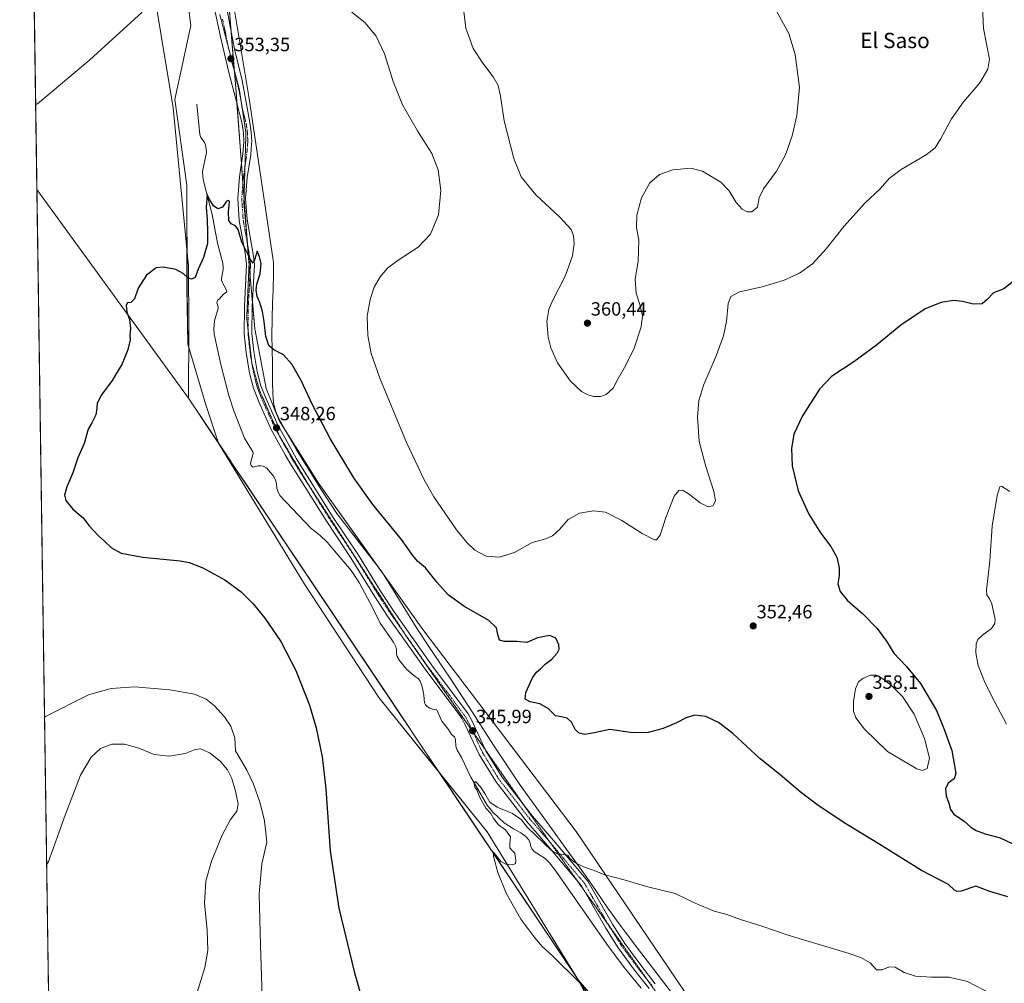
# Model space of a CAD drawing. Units: metres. Extents: x 600996 to 604454, y 4703718 to 4706082.
# Drawn here: x 600996 to 601510, y 4704997 to 4705500 of the extents above; entities that cross this region are included whole.
import ezdxf
from ezdxf.enums import TextEntityAlignment as Align

# ---------------------------------------------------------------- set-up
doc = ezdxf.new("R2010")
doc.units = ezdxf.units.M
doc.header["$MEASUREMENT"] = 0
doc.linetypes.add('TRAZO_Y_PUNTO', pattern=[1, 0.5, -0.25, 0, -0.25])
doc.linetypes.add('TRAZOS2', pattern=[0.375, 0.25, -0.125])
for name, color, linetype, lineweight in [('Carátula', 7, 'Continuous', 5), ('Comarca', 2, 'Continuous', 13), ('Comarca CxS', 133, 'Continuous', 0), ('Comunidad Autónoma CxS', 142, 'Continuous', 0), ('Corriente natural lineal', 142, 'Continuous', 13), ('Cultivos herbáceos CxS', 92, 'Continuous', 0), ('Curva de nivel maestra', 36, 'Continuous', 30), ('Curva de nivel normal', 36, 'Continuous', 0), ('Municipio', 9, 'Continuous', 13), ('Municipio CxS', 142, 'Continuous', 0), ('Pastizal CxS', 92, 'Continuous', 0), ('Pista no pavimentada', 254, 'Continuous', 13), ('Pista no pavimentada Cxs', 254, 'Continuous', 0), ('Pista pavimentada eje', 135, 'TRAZO_Y_PUNTO', 0), ('Provincia CxS', 1, 'Continuous', 0), ('Punto de cota en terreno', 7, 'Continuous', 0), ('Rótulo de punto de cota en terreno', 19, 'Continuous', 0), ('Texto cartográfico', 19, 'Continuous', 0), ('Vía pecuaria', 92, 'Continuous', 13), ('Vía pecuaria CxS', 92, 'Continuous', 13), ('Vía pecuaria eje', 92, 'TRAZOS2', 0)]:
    doc.layers.add(name, color=color, linetype=linetype, lineweight=lineweight)
doc.styles.add('Arial', font='txt', dxfattribs={"height": 0.2})

# ---------------------------------------------------------------- blocks, each defined once
blk = doc.blocks.new('*U150')
at = {"layer": 'Cultivos herbáceos CxS', "color": 92, "linetype": 'Continuous', "lineweight": 0}
blk.add_polyline3d([(601364.21, 4704961.17, 342.44), (601286.12, 4705076.41, 346.14), (601206.07, 4705181.88, 347.55), (601151.62, 4705258.39, 348.15), (601131.07, 4705291.09, 348.47), (601124.3, 4705307.7, 348.93), (601118.36, 4705338.94, 349.4), (601115.03, 4705375.85, 349.89), (601108.56, 4705462.4, 352.76), (601101.49, 4705548.69, 355.15)], dxfattribs=at)
blk = doc.blocks.new('*U155')
at = {"layer": 'Cultivos herbáceos CxS', "color": 92, "linetype": 'Continuous', "lineweight": 0}
blk.add_polyline3d([(601025.36, 4703975.65, 329.91), (600999.9, 4705734.26, 353.5), (601042.01, 4705690.19, 355.64), (601046.43, 4705669.08, 357.75), (601046.78, 4705645.05, 359.88), (601027.8, 4705608.58, 362.7), (601030.44, 4705591.38, 361.37), (601057.88, 4705576.38, 358.43), (601077.66, 4705553.47, 356.53), (601084.95, 4705497.22, 354.01), (601076.62, 4705458.68, 352.74), (601082.87, 4705413.9, 351.33), (601082.94, 4705360.21, 349.72), (601083.32, 4705330.94, 349.03), (601092.7, 4705299.3, 348.75), (601099.4, 4705279.19, 348.45), (601144.22, 4705205.55, 348.36), (601183.07, 4705146.43, 347.16), (601239.65, 4705076.33, 345.47), (601287.21, 4704999.06, 344.85), (601292.67, 4704988.77, 345.44)], dxfattribs=at)
blk = doc.blocks.new('*U159')
at = {"layer": 'Curva de nivel normal', "color": 36, "linetype": 'Continuous', "lineweight": 0}
for points in [[(601512.56, 4705253.97, 345), (601508.22, 4705256.68, 345), (601507.27, 4705256.36, 345), (601505.86, 4705251.94, 345), (601503.35, 4705235.88, 345), (601502.07, 4705217.77, 345), (601500.42, 4705202.52, 345), (601500.59, 4705200.08, 345), (601501.69, 4705198.28, 345), (601503.08, 4705195.32, 345), (601504.8, 4705187.1, 345), (601504.66, 4705185.08, 345), (601502.87, 4705182.44, 345), (601498.18, 4705179.04, 345), (601495.74, 4705176.69, 345), (601494.93, 4705174.49, 345), (601494.75, 4705169.67, 345), (601496.01, 4705163.11, 345), (601499.64, 4705153.91, 345), (601504.57, 4705144.29, 345), (601510.83, 4705132.57, 345)], [(601502.5, 4704991.97, 345), (601490.48, 4704998.1, 345), (601480.77, 4705000.45, 345), (601471.56, 4705000.42, 345), (601463.19, 4705000.98, 345), (601457.44, 4705002.82, 345), (601452.59, 4705005.64, 345), (601449.53, 4705005.81, 345), (601445.95, 4705004.23, 345), (601442.95, 4705004.23, 345), (601439.62, 4705007.9, 345), (601434.74, 4705010.73, 345), (601428.59, 4705012.86, 345), (601397.28, 4705022.22, 345), (601382.54, 4705027.14, 345), (601372.35, 4705030.29, 345), (601364.27, 4705033.25, 345), (601358.21, 4705034.88, 345), (601348.21, 4705039.12, 345), (601337.87, 4705044.12, 345), (601322.87, 4705047.84, 345), (601311.24, 4705051.18, 345), (601301.08, 4705053.92, 345), (601295.55, 4705056.15, 345), (601289.98, 4705057.98, 345), (601285.76, 4705060.03, 345), (601282.88, 4705062.45, 345), (601281.7, 4705064.09, 345), (601279.64, 4705064.48, 345), (601277.22, 4705064.27, 345), (601273.22, 4705066.54, 345), (601260.48, 4705078.81, 345), (601257.62, 4705082.52, 345), (601252.79, 4705085.94, 345), (601244.84, 4705089.1, 345), (601241.03, 4705091.85, 345), (601238.44, 4705096.34, 345), (601236.21, 4705099.77, 345), (601233.52, 4705102.65, 345), (601232.88, 4705101.57, 345), (601233.27, 4705099.66, 345), (601234.28, 4705098.17, 345), (601235.58, 4705094.52, 345), (601239, 4705088.72, 345), (601241.53, 4705085.8, 345), (601243.08, 4705083.02, 345), (601245.58, 4705079.99, 345), (601249.28, 4705077.38, 345), (601251.84, 4705073.77, 345), (601251.55, 4705070.12, 345), (601251.55, 4705067.93, 345), (601252.53, 4705066.67, 345), (601254.01, 4705065.12, 345), (601254.6, 4705061.55, 345), (601254.42, 4705059.82, 345), (601252.98, 4705059.06, 345), (601249.4, 4705059.46, 345), (601246.79, 4705060.85, 345), (601242.97, 4705065.67, 345), (601243.03, 4705063.38, 345), (601245.15, 4705055.05, 345), (601249.59, 4705044.2, 345), (601257.3, 4705030.7, 345), (601264.58, 4705021, 345), (601268.29, 4705016.35, 345), (601273.76, 4705011.6, 345), (601288.02, 4704997.43, 345), (601295.71, 4704987.22, 345)]]:
    blk.add_polyline3d(points, dxfattribs=at)
blk = doc.blocks.new('*U173')
at = {"layer": 'Curva de nivel normal', "color": 36, "linetype": 'Continuous', "lineweight": 0}
for points in [[(601003.92, 4705456.02, 355), (601004.8, 4705456.31, 355), (601032.17, 4705479.28, 355), (601059.54, 4705504.21, 355)], [(601163.47, 4705508.73, 355), (601175.92, 4705498.58, 355), (601181.76, 4705491.63, 355), (601186.02, 4705482.51, 355), (601190.57, 4705468.06, 355), (601195.41, 4705455.92, 355), (601203.31, 4705442.23, 355), (601210.74, 4705430.51, 355), (601214.09, 4705421.86, 355), (601215.42, 4705411.18, 355), (601214.28, 4705398.4, 355), (601210.13, 4705388.4, 355), (601203.55, 4705381.46, 355), (601193.12, 4705374.8, 355), (601187.57, 4705370.6, 355), (601183.74, 4705366.13, 355), (601180.73, 4705360.66, 355), (601178.55, 4705354.21, 355), (601177.03, 4705345.49, 355), (601177.39, 4705335.38, 355), (601179.13, 4705325.98, 355), (601183.64, 4705313.15, 355), (601197.55, 4705279.6, 355), (601206.83, 4705259.98, 355), (601211.85, 4705251.14, 355), (601223.57, 4705233.91, 355), (601228.97, 4705227.36, 355), (601233.23, 4705223.3, 355), (601239.16, 4705220.26, 355), (601245.9, 4705219.61, 355), (601253.89, 4705222.15, 355), (601263.14, 4705227.29, 355), (601270.22, 4705229.29, 355), (601273.77, 4705230.76, 355), (601277.47, 4705234.2, 355), (601282, 4705239.29, 355), (601287.92, 4705242.61, 355), (601295.1, 4705243.92, 355), (601301.36, 4705243.14, 355), (601309.96, 4705238.86, 355), (601320.51, 4705231.99, 355), (601326.93, 4705228.66, 355), (601328.13, 4705228.74, 355), (601329.88, 4705231.09, 355), (601332.86, 4705240.43, 355), (601337.35, 4705251.57, 355), (601339.63, 4705254.52, 355), (601341.56, 4705254.63, 355), (601344.62, 4705252.93, 355), (601350.86, 4705248.07, 355), (601355.06, 4705245.92, 355), (601357.42, 4705246.56, 355), (601358.78, 4705249.16, 355), (601358.01, 4705254.01, 355), (601353.74, 4705267.09, 355), (601350.41, 4705280.08, 355), (601349.4, 4705292.75, 355), (601350.18, 4705301.42, 355), (601352.78, 4705309.84, 355), (601359.21, 4705324.78, 355), (601362.98, 4705335.16, 355), (601364.56, 4705342.74, 355), (601365.55, 4705352.07, 355), (601366.86, 4705355.82, 355), (601371.36, 4705358.19, 355), (601383.2, 4705360.77, 355), (601394.76, 4705364.37, 355), (601402.78, 4705367.96, 355), (601409.53, 4705372.77, 355), (601416.61, 4705380.6, 355), (601425.96, 4705392.48, 355), (601436.85, 4705404.57, 355), (601444.85, 4705412, 355), (601449.52, 4705417.3, 355), (601455.85, 4705422, 355), (601468.85, 4705429.78, 355), (601473.52, 4705433.34, 355), (601476.31, 4705437.84, 355), (601482.01, 4705448.6, 355), (601488.38, 4705457.46, 355), (601496.82, 4705467.4, 355), (601501.05, 4705474.4, 355), (601501.96, 4705479.71, 355), (601498.85, 4705495.72, 355), (601497.75, 4705518.25, 355)], [(601122.18, 4704990.07, 355), (601121.29, 4705017.18, 355), (601120.53, 4705043.75, 355), (601121.97, 4705059.55, 355), (601124.62, 4705070.84, 355), (601123.94, 4705077.48, 355), (601123.22, 4705082.86, 355), (601120.89, 4705091.8, 355), (601117.57, 4705101.2, 355), (601114.22, 4705108.43, 355), (601108.22, 4705118.63, 355), (601107.86, 4705125.45, 355), (601105.85, 4705131.45, 355), (601102.54, 4705136.3, 355), (601097.22, 4705142.15, 355), (601093.02, 4705145.56, 355), (601086.89, 4705148.22, 355), (601074.01, 4705150.5, 355), (601055.59, 4705152.01, 355), (601043.36, 4705151.19, 355), (601031.57, 4705147.76, 355), (601009.43, 4705136.72, 355), (601008.56, 4705136.2, 355)]]:
    blk.add_polyline3d(points, dxfattribs=at)
blk = doc.blocks.new('*U174')
at = {"layer": 'Curva de nivel normal', "color": 36, "linetype": 'Continuous', "lineweight": 0}
for points in [[(601011.64, 4704923.52, 360), (601012.54, 4704922.59, 360), (601028.79, 4704901.01, 360), (601048.27, 4704871.19, 360), (601060.95, 4704853.04, 360), (601067.54, 4704846.11, 360), (601077.44, 4704841.01, 360), (601100.97, 4704832.01, 360), (601122.98, 4704820.72, 360), (601139.42, 4704811.14, 360), (601147.44, 4704807.71, 360), (601153.46, 4704806.5, 360), (601157.37, 4704806.66, 360), (601159.84, 4704807.94, 360), (601161.5, 4704810.84, 360), (601163.04, 4704817.17, 360), (601165.17, 4704821.9, 360), (601166.09, 4704826.09, 360), (601167.38, 4704829.41, 360), (601169.98, 4704831.54, 360), (601177.33, 4704838.16, 360), (601180.03, 4704842.16, 360), (601185.18, 4704847.83, 360), (601189.13, 4704853.5, 360), (601190.97, 4704857.33, 360), (601192.46, 4704858.5, 360), (601193.93, 4704859, 360), (601196.02, 4704863.16, 360), (601195.7, 4704867.77, 360), (601194.7, 4704869.92, 360), (601191.47, 4704873.73, 360), (601186.76, 4704877.82, 360), (601179.28, 4704882.4, 360), (601167.68, 4704887.74, 360), (601149.42, 4704897.34, 360), (601139.74, 4704903.84, 360), (601130.4, 4704912.41, 360), (601121.83, 4704921.93, 360), (601107.66, 4704940.57, 360), (601094.08, 4704962.01, 360), (601088.11, 4704973.39, 360), (601086.28, 4704979.6, 360), (601086.3, 4704984.51, 360), (601088.05, 4704991.81, 360), (601092.27, 4705005.46, 360), (601093.87, 4705014.42, 360), (601093.49, 4705024.96, 360), (601092.15, 4705039.04, 360), (601092.83, 4705050.47, 360), (601095.78, 4705060.99, 360), (601101.31, 4705074.5, 360), (601105.62, 4705082.71, 360), (601108.97, 4705087.17, 360), (601109.62, 4705090.74, 360), (601108.34, 4705097.58, 360), (601106.36, 4705104.09, 360), (601104.1, 4705108.64, 360), (601100.44, 4705113.06, 360), (601095.1, 4705117.36, 360), (601090.16, 4705119.61, 360), (601087.12, 4705119.36, 360), (601082.01, 4705117.2, 360), (601073.57, 4705115.76, 360), (601065.82, 4705116.74, 360), (601057.76, 4705119.9, 360), (601050.32, 4705122.01, 360), (601043.69, 4705122.01, 360), (601037.79, 4705119.81, 360), (601032.84, 4705115.28, 360), (601027.42, 4705105.85, 360), (601019.3, 4705085.06, 360), (601010.54, 4705060.22, 360), (601009.67, 4705059.38, 360)], [(601011.64, 4704923.52, 360)]]:
    blk.add_polyline3d(points, dxfattribs=at)
blk = doc.blocks.new('*U177')
at = {"layer": 'Curva de nivel maestra', "color": 36, "linetype": 'Continuous', "lineweight": 30}
for points in [[(601514.23, 4705363.66, 350), (601509.35, 4705359.81, 350), (601504.03, 4705357.63, 350), (601500.75, 4705354.15, 350), (601498.03, 4705352.03, 350), (601493.34, 4705351.86, 350), (601487.84, 4705353.18, 350), (601483.04, 4705353.63, 350), (601476.61, 4705352.64, 350), (601468.38, 4705349.3, 350), (601455.7, 4705340.74, 350), (601442.93, 4705330.3, 350), (601431.04, 4705321.65, 350), (601419.38, 4705314.02, 350), (601413.19, 4705307.32, 350), (601404.34, 4705293.42, 350), (601399.82, 4705283.88, 350), (601398.49, 4705276.41, 350), (601398.88, 4705267.44, 350), (601402.05, 4705254.28, 350), (601407.59, 4705242.15, 350), (601413.72, 4705232.48, 350), (601419.07, 4705225.28, 350), (601422.17, 4705219.65, 350), (601423.44, 4705214.2, 350), (601423.43, 4705209.88, 350), (601422.78, 4705205.79, 350), (601423.94, 4705201.77, 350), (601427.64, 4705197.2, 350), (601435.76, 4705190.18, 350), (601443.27, 4705182.37, 350), (601448.11, 4705175.81, 350), (601451.97, 4705169.62, 350), (601458.48, 4705162.79, 350), (601465.91, 4705153.79, 350), (601474.29, 4705139.69, 350), (601477.98, 4705130.27, 350), (601482.2, 4705118.75, 350), (601483.67, 4705110.69, 350), (601484.3, 4705106.82, 350), (601483.44, 4705103.96, 350), (601480.32, 4705101.65, 350), (601478.9, 4705098.8, 350), (601479.2, 4705095.15, 350), (601480.74, 4705091.35, 350), (601481.47, 4705087.96, 350), (601483.3, 4705085.44, 350), (601488.6, 4705081.91, 350), (601492.13, 4705078.78, 350), (601494.96, 4705076.91, 350), (601499.71, 4705075.32, 350), (601507.56, 4705073.18, 350), (601514, 4705070.03, 350)], [(601511.51, 4705042.28, 350), (601502.13, 4705045.08, 350), (601494.74, 4705047.85, 350), (601487.18, 4705045.3, 350), (601484.91, 4705045.11, 350), (601483.56, 4705045.92, 350), (601480.49, 4705048.78, 350), (601466.41, 4705056.05, 350), (601444.64, 4705069.72, 350), (601426.93, 4705080.53, 350), (601412.52, 4705090.11, 350), (601403.06, 4705097.24, 350), (601392.36, 4705106.28, 350), (601382.21, 4705114.41, 350), (601367.86, 4705127.56, 350), (601360.49, 4705133.3, 350), (601353.78, 4705136.43, 350), (601347.87, 4705137.16, 350), (601343.47, 4705135.86, 350), (601338.58, 4705133.25, 350), (601331.47, 4705130.22, 350), (601323.78, 4705128.07, 350), (601315.73, 4705127.96, 350), (601303.66, 4705129.79, 350), (601294.62, 4705127.76, 350), (601290.6, 4705127.03, 350), (601287.73, 4705127.74, 350), (601285.59, 4705129.76, 350), (601283.7, 4705133.51, 350), (601281.34, 4705135.57, 350), (601278.42, 4705136.32, 350), (601275.36, 4705136.82, 350), (601271.55, 4705140.62, 350), (601267.22, 4705143.1, 350), (601262.14, 4705144.18, 350), (601259.48, 4705145.53, 350), (601259.82, 4705149.12, 350), (601263.39, 4705156.78, 350), (601265.41, 4705159.74, 350), (601267.49, 4705161.32, 350), (601269.88, 4705163.81, 350), (601273.4, 4705166.49, 350), (601276.25, 4705169.51, 350), (601277.3, 4705171.67, 350), (601277.09, 4705173.96, 350), (601275.52, 4705177.34, 350), (601272.29, 4705178.85, 350), (601265.9, 4705177.56, 350), (601260.29, 4705175.2, 350), (601255.18, 4705175.67, 350), (601248.7, 4705175.58, 350), (601246.17, 4705176.29, 350), (601245.18, 4705179.3, 350), (601244.58, 4705182.79, 350), (601240.56, 4705186.61, 350), (601227.45, 4705194.07, 350), (601219.34, 4705199.96, 350), (601213.48, 4705206.42, 350), (601207.42, 4705214.07, 350), (601203.3, 4705217.67, 350), (601200.82, 4705220.48, 350), (601194.84, 4705228.92, 350), (601179.98, 4705247.24, 350), (601170.11, 4705261.05, 350), (601157.7, 4705281.65, 350), (601148.44, 4705299.28, 350), (601142.53, 4705311.93, 350), (601137.72, 4705320.48, 350), (601133.25, 4705325.36, 350), (601128.25, 4705327.92, 350), (601125.64, 4705330.18, 350), (601124.12, 4705334.95, 350), (601123.28, 4705342.64, 350), (601122.31, 4705347.92, 350), (601120.9, 4705352.59, 350), (601119.63, 4705355.79, 350), (601119.12, 4705359.03, 350), (601119.46, 4705362.28, 350), (601121.06, 4705367.57, 350), (601121.66, 4705373.03, 350), (601120.8, 4705376.42, 350), (601119.54, 4705379.44, 350), (601118.16, 4705374.96, 350), (601117.53, 4705373.15, 350), (601116.04, 4705375.07, 350), (601111.64, 4705384.13, 350), (601109.62, 4705390.78, 350), (601108.25, 4705392.72, 350), (601105.94, 4705393.69, 350), (601104.8, 4705395.47, 350), (601104.61, 4705399.99, 350), (601105.04, 4705405.12, 350), (601104.75, 4705405.89, 350), (601103.56, 4705405.57, 350), (601101.42, 4705402.4, 350), (601099.02, 4705401.52, 350), (601096.81, 4705403.09, 350), (601094.9, 4705406.26, 350), (601093.49, 4705409.06, 350), (601092.86, 4705402.4, 350), (601093.38, 4705395.73, 350), (601093.57, 4705389.73, 350), (601093.58, 4705383.4, 350), (601091.49, 4705376.07, 350), (601088.85, 4705369.97, 350), (601087.23, 4705365.67, 350), (601085.2, 4705364.74, 350), (601083.31, 4705365.46, 350), (601080.88, 4705367.86, 350), (601077.04, 4705369.85, 350), (601070.42, 4705371.14, 350), (601066.87, 4705370.66, 350), (601061.79, 4705366.98, 350), (601057.4, 4705360.07, 350), (601055.46, 4705354.53, 350), (601053.59, 4705352.71, 350), (601051.83, 4705352.42, 350), (601051.15, 4705351.21, 350), (601051.46, 4705347.68, 350), (601052.86, 4705343.76, 350), (601053.51, 4705339.2, 350), (601053.16, 4705335.61, 350), (601053.22, 4705332.96, 350), (601051.89, 4705327.64, 350), (601049.07, 4705320.67, 350), (601043.87, 4705311.98, 350), (601038.33, 4705304.42, 350), (601036, 4705300.08, 350), (601035.9, 4705297.42, 350), (601035.42, 4705294.08, 350), (601033.3, 4705289.75, 350), (601031.41, 4705286.59, 350), (601029.22, 4705279.12, 350), (601025.97, 4705271.6, 350), (601023.41, 4705263.76, 350), (601020.18, 4705256.43, 350), (601019.07, 4705252.09, 350), (601019.76, 4705249.28, 350), (601023.27, 4705244.83, 350), (601028.65, 4705240.14, 350), (601031.72, 4705236.23, 350), (601036.79, 4705230.78, 350), (601039.92, 4705228.12, 350), (601043.59, 4705224.53, 350), (601048.56, 4705221.8, 350), (601059.87, 4705219.71, 350), (601079.35, 4705217.86, 350), (601084.08, 4705216.91, 350), (601091.23, 4705214.08, 350), (601102.64, 4705207.82, 350), (601111.16, 4705201.58, 350), (601117.44, 4705195.26, 350), (601123.56, 4705187.86, 350), (601131.96, 4705175.64, 350), (601139.7, 4705160.44, 350), (601146.84, 4705142.38, 350), (601150.33, 4705130.54, 350), (601153.49, 4705115.37, 350), (601155.48, 4705098.69, 350), (601157.7, 4705066.37, 350), (601162.17, 4705036.52, 350), (601170.35, 4705002.7, 350), (601173.55, 4704991.79, 350)]]:
    blk.add_polyline3d(points, dxfattribs=at)
blk = doc.blocks.new('5PATER')
at = {"layer": 'Carátula', "linetype": 'Continuous', "lineweight": 5}
h = blk.add_hatch(color=250, dxfattribs=at)
edge = h.paths.add_edge_path()
edge.add_ellipse((0, 0.01), major_axis=(-1.33, -1.34), ratio=0.999422, start_angle=0, end_angle=360)

msp = doc.modelspace()

# ---------------------------------------------------------------- linework, layer by layer
at = {"layer": 'Comarca', "color": 2, "linetype": 'Continuous', "lineweight": 13}
msp.add_polyline3d([(601004.57, 4705411.57, 352.49), (601083.7, 4705302.62, 349.04), (601105.96, 4705269.42, 347.16), (601106.39, 4705268.78, 347.04), (601287.22, 4704999.06, 344.85), (601314.72, 4704947.25, 344.91)], dxfattribs=at)
msp.add_polyline3d([(601004.57, 4705411.57, 352.49), (601083.7, 4705302.62, 349.04), (601105.96, 4705269.42, 347.16), (601106.39, 4705268.78, 347.04), (601287.22, 4704999.06, 344.85), (601314.72, 4704947.25, 344.91)], dxfattribs=at)
at = {"layer": 'Comarca CxS', "color": 133, "linetype": 'Continuous', "lineweight": 0}
for points in [[(601314.72, 4704947.25, 344.91), (601287.22, 4704999.06, 344.85), (601106.39, 4705268.78, 347.04), (601105.96, 4705269.42, 347.16), (601083.7, 4705302.62, 349.04), (601004.57, 4705411.57, 352.49), (600995.59, 4706031.54, 341.04), (604419.23, 4706082.03, 405.86)], [(601314.72, 4704947.25, 344.91), (601287.22, 4704999.06, 344.85), (601106.39, 4705268.78, 347.04), (601105.96, 4705269.42, 347.16), (601083.7, 4705302.62, 349.04), (601004.57, 4705411.57, 352.49), (600995.59, 4706031.54, 341.04), (604419.23, 4706082.03, 405.86)], [(601029.09, 4703718.32, 331.4), (601004.57, 4705411.57, 352.49), (601083.7, 4705302.62, 349.04), (601105.96, 4705269.42, 347.16), (601106.39, 4705268.78, 347.04), (601287.22, 4704999.06, 344.85), (601314.72, 4704947.25, 344.91)], [(601029.09, 4703718.32, 331.4), (601004.57, 4705411.57, 352.49), (601083.7, 4705302.62, 349.04), (601105.96, 4705269.42, 347.16), (601106.39, 4705268.78, 347.04), (601287.22, 4704999.06, 344.85), (601314.72, 4704947.25, 344.91)]]:
    msp.add_polyline3d(points, dxfattribs=at)
at = {"layer": 'Comunidad Autónoma CxS', "color": 142, "linetype": 'Continuous', "lineweight": 0}
msp.add_polyline3d([(601757.4, 4703729.05, 338.03), (601029.09, 4703718.32, 331.4), (601004.57, 4705411.57, 352.49), (600995.59, 4706031.54, 341.04), (604419.23, 4706082.03, 405.86), (604453.88, 4703768.79, 375.41), (601757.4, 4703729.05, 338.03)], close=True, dxfattribs=at)
msp.add_polyline3d([(601757.4, 4703729.05, 338.03), (601029.09, 4703718.32, 331.4), (601004.57, 4705411.57, 352.49), (600995.59, 4706031.54, 341.04), (604419.23, 4706082.03, 405.86), (604453.88, 4703768.79, 375.41), (601757.4, 4703729.05, 338.03)], close=True, dxfattribs=at)
at = {"layer": 'Corriente natural lineal', "color": 142, "linetype": 'Continuous', "lineweight": 13}
msp.add_polyline3d([(601088.14, 4705456.24, 352.56), (601089.68, 4705440.3, 351.51), (601090.22, 4705438.84, 351.25), (601091.91, 4705436.46, 350.98), (601092.64, 4705434.7, 351.05), (601092.99, 4705432.88, 351.05), (601093.06, 4705431, 351.01), (601091.11, 4705420.96, 350.31), (601091.2, 4705418.33, 350.27), (601091.48, 4705416.19, 350.2), (601096.04, 4705398.53, 349.45), (601098.81, 4705383.65, 349.26), (601101.6, 4705373.15, 348.94), (601101.86, 4705371.33, 348.87), (601101.83, 4705369.91, 348.8), (601100.9, 4705365.12, 348.75), (601100.98, 4705363.91, 348.74), (601103.77, 4705358.76, 348.74), (601103.62, 4705358.18, 348.73), (601102.95, 4705357.46, 348.69), (601101.98, 4705357.02, 348.61), (601099.67, 4705354.44, 348.56), (601098.85, 4705353.89, 348.52), (601098.55, 4705352.46, 348.48), (601099.26, 4705350.46, 348.47), (601099.29, 4705349.76, 348.45), (601097.27, 4705342.99, 348.36), (601096.93, 4705338.78, 348.29), (601097.15, 4705336.06, 348.29), (601100.56, 4705320.19, 348.1), (601104.8, 4705304.14, 347.99), (601107.33, 4705296.01, 347.81), (601113.03, 4705281.84, 347.24), (601117.31, 4705274.72, 346.96), (601117.4, 4705273.82, 346.95), (601116.41, 4705270.22, 346.76), (601116.12, 4705268.42, 346.7), (601116.44, 4705267.59, 346.8), (601116.96, 4705266.97, 346.88), (601117.49, 4705266.67, 346.91), (601120.07, 4705267.34, 346.78), (601121.32, 4705267.42, 346.75), (601122.69, 4705267.18, 346.81), (601124.43, 4705266.31, 346.87), (601128.31, 4705261.76, 346.76), (601129.21, 4705259.97, 346.79), (601129.66, 4705257.95, 346.78), (601129.89, 4705255.64, 346.76), (601130.32, 4705254.12, 346.71), (601131.39, 4705251.84, 346.67), (601147.72, 4705234.61, 346.5), (601152.25, 4705231.19, 346.47), (601156.1, 4705227.5, 346.46), (601168.57, 4705212.71, 346.63), (601172.74, 4705206.45, 346.51), (601179.77, 4705193.41, 346.32), (601183.77, 4705185.32, 345.93), (601190.74, 4705175.35, 345.64), (601191.96, 4705172.9, 345.54), (601192.27, 4705171.52, 345.59), (601192.36, 4705169.03, 345.6), (601192.72, 4705167.77, 345.64), (601193.84, 4705165.81, 345.67), (601197.6, 4705161.22, 345.5), (601200.09, 4705158.91, 345.4), (601202.06, 4705157.36, 345.41), (601203.57, 4705156.42, 345.47), (601204.67, 4705154.93, 345.47), (601205.43, 4705153.16, 345.42), (601205.96, 4705151.38, 345.36), (601206.59, 4705147.58, 345.26), (601206.9, 4705143.71, 345.1), (601207.49, 4705142.57, 345.24), (601208.36, 4705141.73, 345.33), (601209.64, 4705140.88, 345.36), (601211.08, 4705140.38, 345.28), (601212.39, 4705140.23, 345.28), (601213.33, 4705139.91, 345.3), (601215.95, 4705134.04, 345.01), (601219.5, 4705129.7, 345.14), (601220.95, 4705127.15, 344.99), (601222.56, 4705125.96, 345), (601223.17, 4705124.42, 345), (601223.29, 4705121.03, 345), (601223.97, 4705119, 344.97), (601226.23, 4705115.05, 344.74), (601231.15, 4705104.89, 344.92), (601239.59, 4705090.27, 344.84), (601242.6, 4705086.55, 344.72), (601248.51, 4705081.03, 344.55), (601253.43, 4705077.79, 344.3), (601257.28, 4705075.69, 344.36), (601259.9, 4705073.79, 344.26), (601261.38, 4705072.05, 344.14), (601262.14, 4705070.34, 344.17), (601262.52, 4705068.52, 344.15), (601263.12, 4705067.21, 344.18), (601264.12, 4705065.97, 344.19), (601269.88, 4705062.33, 344.28), (601272.16, 4705060.18, 344.21), (601275.22, 4705056.35, 344.05), (601302.17, 4705017.57, 343.54), (601311.21, 4705005.55, 343.23), (601320.1, 4704994.66, 343.1)], dxfattribs=at)
at = {"layer": 'Cultivos herbáceos CxS', "color": 92, "linetype": 'Continuous', "lineweight": 0}
for points in [[(601025.36, 4703975.65, 329.91), (601023.09, 4704132.66, 333.35), (601022.16, 4704196.49, 336.04), (601022.13, 4704199.2, 336.21), (601022.09, 4704201.91, 336.01), (601003.19, 4705506.45, 357.57), (600999.89, 4705734.26, 353.5)], [(601292.67, 4704988.77, 345.44), (601287.22, 4704999.06, 344.85), (601287.21, 4704999.06, 344.85), (601239.65, 4705076.33, 345.47), (601214.62, 4705107.34, 345.82), (601183.06, 4705146.43, 347.16), (601144.22, 4705205.56, 348.36), (601099.4, 4705279.19, 348.45), (601099.39, 4705279.22, 348.46), (601092.7, 4705299.3, 348.75), (601083.86, 4705329.12, 349.04), (601083.32, 4705330.94, 349.03), (601082.93, 4705360.21, 349.72), (601082.91, 4705379.81, 350.32), (601082.86, 4705413.9, 351.33), (601076.62, 4705458.69, 352.74), (601084.95, 4705497.22, 354.01), (601079.94, 4705535.87, 355.6)], [(601364.21, 4704961.17, 342.44), (601286.12, 4705076.41, 346.14), (601206.07, 4705181.88, 347.55), (601185.36, 4705210.99, 347.88), (601183.83, 4705213.13, 347.88), (601151.62, 4705258.39, 348.15), (601133.22, 4705287.67, 348.42), (601131.07, 4705291.09, 348.47), (601124.3, 4705307.71, 348.93), (601118.36, 4705338.94, 349.4), (601117.08, 4705353.13, 349.6), (601115.82, 4705367.12, 349.72), (601115.33, 4705372.55, 349.83), (601115.03, 4705375.85, 349.89), (601114.47, 4705383.37, 350.07), (601114.18, 4705387.28, 350.18), (601112.71, 4705406.92, 350.73), (601112.12, 4705414.75, 350.93), (601111.36, 4705424.98, 351.28), (601108.98, 4705456.74, 352.55), (601108.56, 4705462.4, 352.76), (601107.69, 4705472.98, 353.12), (601107.61, 4705474.02, 353.15), (601106.01, 4705493.48, 353.69), (601102.47, 4705536.74, 354.99)]]:
    msp.add_polyline3d(points, dxfattribs=at)
at = {"layer": 'Curva de nivel normal', "color": 36, "linetype": 'Continuous', "lineweight": 0}
for points in [[(601227.49, 4705504.61, 360), (601228.48, 4705495.85, 360), (601232.4, 4705485.26, 360), (601237.3, 4705477.52, 360), (601242.8, 4705470.44, 360), (601245.39, 4705465.95, 360), (601246.57, 4705460.45, 360), (601248.55, 4705447.54, 360), (601253.58, 4705427.74, 360), (601257.44, 4705418.29, 360), (601265.04, 4705408.89, 360), (601277.63, 4705397.14, 360), (601283.44, 4705390.74, 360), (601284.78, 4705387.49, 360), (601285.14, 4705383.41, 360), (601284.24, 4705377.07, 360), (601280.47, 4705366.74, 360), (601273.33, 4705352.89, 360), (601271.89, 4705349.04, 360), (601270.88, 4705342.67, 360), (601271.56, 4705334.56, 360), (601272.96, 4705329.06, 360), (601276.33, 4705321.14, 360), (601283.18, 4705311.57, 360), (601288.88, 4705306.22, 360), (601292.19, 4705304.39, 360), (601295.36, 4705303.56, 360), (601298.86, 4705303.49, 360), (601301.85, 4705304.7, 360), (601305.39, 4705307.99, 360), (601308.03, 4705313.04, 360), (601312.12, 4705319.9, 360), (601316.42, 4705328.75, 360), (601320.09, 4705339.97, 360), (601320.67, 4705345.66, 360), (601319.37, 4705351.57, 360), (601317.42, 4705357.47, 360), (601316.94, 4705364.67, 360), (601318.46, 4705374.25, 360), (601318.74, 4705379.37, 360), (601318.75, 4705385.31, 360), (601317.65, 4705391.64, 360), (601317.77, 4705398.28, 360), (601320.18, 4705407.37, 360), (601324.52, 4705415.06, 360), (601329.69, 4705419.45, 360), (601336.54, 4705421.84, 360), (601345.99, 4705422.8, 360), (601352.02, 4705421.23, 360), (601361.69, 4705415.39, 360), (601366.02, 4705411.01, 360), (601369.58, 4705404.78, 360), (601372.82, 4705401.35, 360), (601375.43, 4705399.96, 360), (601377.86, 4705400.06, 360), (601380.86, 4705402.4, 360), (601381.69, 4705407.22, 360), (601383.84, 4705412.04, 360), (601390.69, 4705421.13, 360), (601395.47, 4705429.68, 360), (601398.92, 4705439.6, 360), (601401.36, 4705450.28, 360), (601402.72, 4705464.9, 360), (601400.47, 4705482.2, 360), (601397.06, 4705493.07, 360), (601389.62, 4705506.67, 360)], [(601466.9, 4705108.37, 355), (601469.37, 4705109.44, 355), (601470.54, 4705114.68, 355), (601468.01, 4705125.07, 355), (601462.5, 4705137.72, 355), (601456.48, 4705146.94, 355), (601450.61, 4705152.87, 355), (601445.04, 4705156.98, 355), (601442.69, 4705158.09, 355), (601439.85, 4705158.16, 355), (601435.85, 4705156.43, 355), (601433.56, 4705154.54, 355), (601431.9, 4705150.94, 355), (601430.89, 4705144.29, 355), (601430.83, 4705139.22, 355), (601432.2, 4705135.79, 355), (601436.65, 4705129.91, 355), (601448.65, 4705118.24, 355), (601464.05, 4705109.19, 355), (601466.9, 4705108.37, 355)]]:
    msp.add_polyline3d(points, dxfattribs=at)
at = {"layer": 'Municipio', "color": 9, "linetype": 'Continuous', "lineweight": 13}
msp.add_polyline3d([(601004.57, 4705411.57, 352.49), (601083.7, 4705302.62, 349.04), (601105.96, 4705269.42, 347.16), (601106.39, 4705268.78, 347.04), (601287.22, 4704999.06, 344.85), (601314.72, 4704947.25, 344.91)], dxfattribs=at)
msp.add_polyline3d([(601004.57, 4705411.57, 352.49), (601083.7, 4705302.62, 349.04), (601105.96, 4705269.42, 347.16), (601106.39, 4705268.78, 347.04), (601287.22, 4704999.06, 344.85), (601314.72, 4704947.25, 344.91)], dxfattribs=at)
at = {"layer": 'Municipio CxS', "color": 142, "linetype": 'Continuous', "lineweight": 0}
for points in [[(601314.72, 4704947.25, 344.91), (601287.22, 4704999.06, 344.85), (601106.39, 4705268.78, 347.04), (601105.96, 4705269.42, 347.16), (601083.7, 4705302.62, 349.04), (601004.57, 4705411.57, 352.49), (600995.59, 4706031.54, 341.04), (604419.23, 4706082.03, 405.86)], [(601314.72, 4704947.25, 344.91), (601287.22, 4704999.06, 344.85), (601106.39, 4705268.78, 347.04), (601105.96, 4705269.42, 347.16), (601083.7, 4705302.62, 349.04), (601004.57, 4705411.57, 352.49), (600995.59, 4706031.54, 341.04), (604419.23, 4706082.03, 405.86)], [(601029.09, 4703718.32, 331.4), (601004.57, 4705411.57, 352.49), (601083.7, 4705302.62, 349.04), (601105.96, 4705269.42, 347.16), (601106.39, 4705268.78, 347.04), (601287.22, 4704999.06, 344.85), (601314.72, 4704947.25, 344.91)], [(601029.09, 4703718.32, 331.4), (601004.57, 4705411.57, 352.49), (601083.7, 4705302.62, 349.04), (601105.96, 4705269.42, 347.16), (601106.39, 4705268.78, 347.04), (601287.22, 4704999.06, 344.85), (601314.72, 4704947.25, 344.91)]]:
    msp.add_polyline3d(points, dxfattribs=at)
at = {"layer": 'Pastizal CxS', "color": 92, "linetype": 'Continuous', "lineweight": 0}
for points in [[(601292.67, 4704988.77, 345.44), (601287.21, 4704999.06, 344.85), (601239.65, 4705076.33, 345.47), (601183.07, 4705146.43, 347.16), (601144.22, 4705205.55, 348.36), (601099.4, 4705279.19, 348.45), (601092.7, 4705299.3, 348.75), (601083.32, 4705330.94, 349.03), (601082.94, 4705360.21, 349.72), (601082.87, 4705413.9, 351.33), (601076.62, 4705458.68, 352.74), (601084.95, 4705497.22, 354.01), (601077.66, 4705553.47, 356.53)], [(601101.49, 4705548.69, 355.15), (601108.56, 4705462.4, 352.76), (601115.03, 4705375.85, 349.89), (601118.36, 4705338.94, 349.4), (601124.3, 4705307.7, 348.93), (601131.07, 4705291.09, 348.47), (601151.62, 4705258.39, 348.15), (601206.07, 4705181.88, 347.55), (601286.12, 4705076.41, 346.14), (601364.21, 4704961.17, 342.44)], [(601292.67, 4704988.77, 345.44), (601287.22, 4704999.06, 344.85), (601287.21, 4704999.06, 344.85), (601239.65, 4705076.33, 345.47), (601214.62, 4705107.34, 345.82), (601183.06, 4705146.43, 347.16), (601144.22, 4705205.56, 348.36), (601099.4, 4705279.19, 348.45), (601099.39, 4705279.22, 348.46), (601092.7, 4705299.3, 348.75), (601083.86, 4705329.12, 349.04), (601083.32, 4705330.94, 349.03), (601082.93, 4705360.21, 349.72), (601082.91, 4705379.81, 350.32), (601082.86, 4705413.9, 351.33), (601076.62, 4705458.69, 352.74), (601084.95, 4705497.22, 354.01), (601079.94, 4705535.87, 355.6)], [(601364.21, 4704961.17, 342.44), (601286.12, 4705076.41, 346.14), (601206.07, 4705181.88, 347.55), (601185.36, 4705210.99, 347.88), (601183.83, 4705213.13, 347.88), (601151.62, 4705258.39, 348.15), (601133.22, 4705287.67, 348.42), (601131.07, 4705291.09, 348.47), (601124.3, 4705307.71, 348.93), (601118.36, 4705338.94, 349.4), (601117.08, 4705353.13, 349.6), (601115.82, 4705367.12, 349.72), (601115.33, 4705372.55, 349.83), (601115.03, 4705375.85, 349.89), (601114.47, 4705383.37, 350.07), (601114.18, 4705387.28, 350.18), (601112.71, 4705406.92, 350.73), (601112.12, 4705414.75, 350.93), (601111.36, 4705424.98, 351.28), (601108.98, 4705456.74, 352.55), (601108.56, 4705462.4, 352.76), (601107.69, 4705472.98, 353.12), (601107.61, 4705474.02, 353.15), (601106.01, 4705493.48, 353.69), (601102.47, 4705536.74, 354.99)]]:
    msp.add_polyline3d(points, dxfattribs=at)
at = {"layer": 'Pista no pavimentada', "color": 254, "linetype": 'Continuous', "lineweight": 13}
for points in [[(601103.63, 4705507.25, 354.07), (601105.39, 4705496.66, 353.81), (601107.84, 4705484.13, 353.31), (601111.67, 4705468.61, 352.91), (601115.81, 4705446.68, 352.06), (601116.52, 4705441.55, 351.94), (601116.71, 4705436.68, 351.87), (601116.61, 4705435.39, 351.85), (601116.18, 4705429.77, 351.63), (601114.41, 4705417.86, 351.01), (601113.54, 4705406.91, 350.68), (601114.29, 4705395.91, 350.41), (601117.33, 4705378.95, 350.07), (601118.16, 4705372.58, 349.92), (601116.93, 4705350.44, 349.51), (601116.86, 4705336.43, 349.22), (601117.81, 4705327.06, 349.19), (601119.61, 4705316.62, 348.79), (601121.47, 4705309.2, 348.6), (601124.2, 4705302.28, 348.5), (601130.56, 4705288.23, 348.09), (601134.13, 4705281.79, 348.32), (601140.09, 4705271.07, 348.04), (601158.97, 4705240.98, 347.62), (601172.39, 4705220.73, 347.38), (601184.27, 4705201.49, 347.13), (601191.03, 4705191.16, 346.78), (601210.53, 4705163.52, 346.25), (601229.79, 4705137.85, 346.25), (601231.7, 4705134.38, 346.12), (601239, 4705118.64, 345.96), (601247.51, 4705104.86, 345.78), (601263.38, 4705084.44, 345.44), (601275.47, 4705070.43, 345.27), (601292.17, 4705050.5, 344.53), (601305.09, 4705028.03, 343.84), (601311.46, 4705018.04, 343.63), (601319.84, 4705006.61, 343.37), (601327.43, 4704997.02, 343.12)], [(601324.18, 4704994.58, 343.11), (601316.61, 4705004.15, 343.24), (601308.11, 4705015.74, 343.45), (601301.62, 4705025.93, 343.69), (601288.83, 4705048.16, 344.16), (601272.38, 4705067.8, 344.88), (601260.24, 4705081.86, 345.08), (601244.17, 4705102.54, 345.73), (601235.42, 4705116.71, 345.85), (601228.07, 4705132.54, 345.85), (601226.37, 4705135.64, 345.99), (601207.25, 4705161.14, 346), (601187.67, 4705188.88, 346.71), (601180.84, 4705199.31, 346.91), (601168.97, 4705218.54, 346.98), (601155.55, 4705238.78, 347.28), (601136.59, 4705269, 347.7), (601134.27, 4705273.19, 347.75), (601126.93, 4705286.4, 347.96), (601120.46, 4705300.7, 348.22), (601117.59, 4705307.96, 348.38), (601115.63, 4705315.78, 348.72), (601113.78, 4705326.51, 348.84), (601112.8, 4705336.23, 349.1), (601112.87, 4705350.56, 349.38), (601114.08, 4705372.43, 349.74), (601113.31, 4705378.32, 349.85), (601110.25, 4705395.41, 350.34), (601109.47, 4705406.93, 350.57), (601110.37, 4705418.32, 350.99), (601112.14, 4705430.23, 351.47), (601112.64, 4705436.75, 351.83), (601112.47, 4705441.19, 351.99), (601111.82, 4705445.88, 352.15), (601108.45, 4705458.78, 352.62), (601104.84, 4705472.78, 353.19), (601100.44, 4705491.27, 353.78), (601097.68, 4705504.42, 354.09)]]:
    msp.add_polyline3d(points, dxfattribs=at)
at = {"layer": 'Pista no pavimentada Cxs', "color": 254, "linetype": 'Continuous', "lineweight": 0}
for points in [[(601103.63, 4705507.25, 354.07), (601105.39, 4705496.66, 353.81), (601107.84, 4705484.13, 353.31), (601111.67, 4705468.61, 352.91), (601115.81, 4705446.68, 352.06), (601116.52, 4705441.55, 351.94), (601116.71, 4705436.68, 351.87), (601116.61, 4705435.39, 351.85), (601116.18, 4705429.77, 351.63), (601114.41, 4705417.86, 351.01), (601113.54, 4705406.91, 350.68), (601114.29, 4705395.91, 350.41), (601117.33, 4705378.95, 350.07), (601118.16, 4705372.58, 349.92), (601116.93, 4705350.44, 349.51), (601116.86, 4705336.43, 349.22), (601117.81, 4705327.06, 349.19), (601119.61, 4705316.62, 348.79), (601121.47, 4705309.2, 348.6), (601124.2, 4705302.28, 348.5), (601130.56, 4705288.23, 348.09), (601134.13, 4705281.79, 348.32), (601140.09, 4705271.07, 348.04), (601158.97, 4705240.98, 347.62), (601172.39, 4705220.73, 347.38), (601184.27, 4705201.49, 347.13), (601191.03, 4705191.16, 346.78), (601210.53, 4705163.52, 346.25), (601229.79, 4705137.85, 346.25), (601231.7, 4705134.38, 346.12), (601239, 4705118.64, 345.96), (601247.51, 4705104.86, 345.78), (601263.38, 4705084.44, 345.44), (601275.47, 4705070.43, 345.27), (601292.17, 4705050.5, 344.53), (601305.09, 4705028.03, 343.84), (601311.46, 4705018.04, 343.63), (601319.84, 4705006.61, 343.37), (601327.43, 4704997.02, 343.12)], [(601324.18, 4704994.58, 343.11), (601316.61, 4705004.15, 343.24), (601308.11, 4705015.74, 343.45), (601301.62, 4705025.93, 343.69), (601288.83, 4705048.16, 344.16), (601272.38, 4705067.8, 344.88), (601260.24, 4705081.86, 345.08), (601244.17, 4705102.54, 345.73), (601235.42, 4705116.71, 345.85), (601228.07, 4705132.54, 345.85), (601226.37, 4705135.64, 345.99), (601207.25, 4705161.14, 346), (601187.67, 4705188.88, 346.71), (601180.84, 4705199.31, 346.91), (601168.97, 4705218.54, 346.98), (601155.55, 4705238.78, 347.28), (601136.59, 4705269, 347.7), (601134.27, 4705273.19, 347.75), (601126.93, 4705286.4, 347.96), (601120.46, 4705300.7, 348.22), (601117.59, 4705307.96, 348.38), (601115.63, 4705315.78, 348.72), (601113.78, 4705326.51, 348.84), (601112.8, 4705336.23, 349.1), (601112.87, 4705350.56, 349.38), (601114.08, 4705372.43, 349.74), (601113.31, 4705378.32, 349.85), (601110.25, 4705395.41, 350.34), (601109.47, 4705406.93, 350.57), (601110.37, 4705418.32, 350.99), (601112.14, 4705430.23, 351.47), (601112.64, 4705436.75, 351.83), (601112.47, 4705441.19, 351.99), (601111.82, 4705445.88, 352.15), (601108.45, 4705458.78, 352.62), (601104.84, 4705472.78, 353.19), (601100.44, 4705491.27, 353.78), (601097.68, 4705504.42, 354.09)]]:
    msp.add_polyline3d(points, dxfattribs=at)
at = {"layer": 'Pista pavimentada eje', "color": 135, "linetype": 'TRAZO_Y_PUNTO', "lineweight": 0}
msp.add_polyline3d([(601101.54, 4705500.54, 354.03), (601102.92, 4705493.97, 353.81), (601104.14, 4705487.7, 353.56), (601106.34, 4705478.46, 353.31), (601108.26, 4705470.7, 353.04), (601110.06, 4705463.7, 352.74), (601112.13, 4705452.73, 352.39), (601113.82, 4705446.28, 352.11), (601114.5, 4705441.37, 351.97), (601114.68, 4705436.72, 351.85), (601114.16, 4705430, 351.55), (601112.39, 4705418.09, 351.06), (601111.96, 4705412.62, 350.87), (601111.51, 4705406.92, 350.8), (601111.9, 4705401.16, 350.63), (601112.27, 4705395.66, 350.43), (601115.32, 4705378.64, 349.99), (601116.12, 4705372.51, 349.88), (601115.51, 4705361.44, 349.57), (601114.9, 4705350.5, 349.43), (601114.83, 4705336.33, 349.15), (601115.32, 4705331.47, 349.08), (601115.8, 4705326.79, 349.03), (601117.62, 4705316.2, 348.83), (601119.53, 4705308.58, 348.51), (601120.97, 4705304.95, 348.51), (601122.33, 4705301.49, 348.42), (601128.75, 4705287.32, 348.06), (601130.53, 4705284.1, 348.13), (601137.18, 4705272.13, 347.94), (601138.34, 4705270.04, 347.87), (601157.26, 4705239.88, 347.5), (601163.97, 4705229.76, 347.33), (601170.68, 4705219.64, 347.22), (601182.56, 4705200.4, 347.02), (601189.35, 4705190.02, 346.77), (601199.14, 4705176.15, 346.46), (601208.89, 4705162.33, 346.19), (601218.45, 4705149.58, 346.2), (601228.08, 4705136.75, 346.12), (601229.04, 4705135.01, 346.04), (601229.89, 4705133.46, 345.98), (601233.54, 4705125.59, 346), (601237.21, 4705117.68, 345.97), (601245.84, 4705103.7, 345.77), (601261.81, 4705083.15, 345.37), (601267.88, 4705076.12, 345.19), (601273.93, 4705069.12, 345.05), (601282.15, 4705059.3, 344.75), (601290.5, 4705049.33, 344.36), (601296.96, 4705038.1, 344.01), (601303.36, 4705026.98, 343.77), (601306.54, 4705021.99, 343.68), (601309.79, 4705016.89, 343.55), (601318.23, 4705005.38, 343.32), (601325.81, 4704995.8, 343.14)], dxfattribs=at)
at = {"layer": 'Provincia CxS', "color": 1, "linetype": 'Continuous', "lineweight": 0}
msp.add_polyline3d([(604453.88, 4703768.79, 375.41), (601029.09, 4703718.32, 331.4), (600995.59, 4706031.54, 341.04), (604419.23, 4706082.03, 405.86), (604453.88, 4703768.79, 375.41)], close=True, dxfattribs=at)
msp.add_polyline3d([(604453.88, 4703768.79, 375.41), (601029.09, 4703718.32, 331.4), (600995.59, 4706031.54, 341.04), (604419.23, 4706082.03, 405.86), (604453.88, 4703768.79, 375.41)], close=True, dxfattribs=at)
at = {"layer": 'Vía pecuaria', "color": 92, "linetype": 'Continuous', "lineweight": 13}
for points in [[(601099.51, 4705554.4, 355.31), (601115.29, 4705460.16, 352.58), (601127.98, 4705374.77, 350.68), (601128.03, 4705373.31, 350.69), (601128.03, 4705368.31, 350.71), (601127.84, 4705358.84, 350.54), (601127.51, 4705352.63, 350.38), (601127.17, 4705335.34, 350.14), (601127.54, 4705320.73, 349.67), (601127.55, 4705311.24, 349.41), (601127.68, 4705305.14, 348.94), (601127.86, 4705302.64, 348.75), (601128.05, 4705300.15, 348.71), (601129.3, 4705295.73, 348.74), (601130.62, 4705292.71, 348.67), (601132.89, 4705288.25, 348.36), (601135.35, 4705283.89, 348.66), (601140.04, 4705275.78, 348.42), (601142.63, 4705271.51, 348.32), (601152.09, 4705256.47, 348.01), (601152.97, 4705255.07, 348.01), (601161.17, 4705242.51, 347.86), (601184.84, 4705211.83, 347.89), (601203.13, 4705182.28, 347.17), (601209.58, 4705172.61, 346.8), (601217.75, 4705160.38, 346.7), (601219.58, 4705157.63, 346.53), (601230.24, 4705141.31, 346.42), (601243, 4705121.58, 346.28), (601256.82, 4705100.74, 345.94), (601271.98, 4705079.77, 345.52), (601281.2, 4705066.9, 345.33), (601284.09, 4705063.02, 345.03), (601291.36, 4705052.92, 344.63), (601294.06, 4705049.02, 344.52), (601302.73, 4705036.47, 344.09), (601308.51, 4705028.31, 343.9), (601311.61, 4705024.11, 343.82), (601318.11, 4705015.6, 343.58), (601336.89, 4704990.98, 342.92)], [(601322.89, 4704957.67, 343.78), (601287.22, 4704999.06, 344.85), (601279.89, 4705009.98, 344.52), (601218.9, 4705100.95, 345.72), (601208.56, 4705116.39, 345.99), (601190.49, 4705143.33, 346.72), (601157.28, 4705192.88, 347.88), (601126.67, 4705238.54, 348.14), (601113.43, 4705258.28, 347.77), (601106.39, 4705268.78, 347.04), (601105.96, 4705269.42, 347.16), (601096.1, 4705284.13, 348.56), (601083.7, 4705302.62, 349.04), (601083.93, 4705339.73, 348.91), (601083.7, 4705371.66, 350.1), (601075.74, 4705454.19, 352.52), (601063.1, 4705529.99, 356.07)]]:
    msp.add_polyline3d(points, dxfattribs=at)
at = {"layer": 'Vía pecuaria CxS', "color": 92, "linetype": 'Continuous', "lineweight": 13}
for points in [[(601099.51, 4705554.4, 355.31), (601115.29, 4705460.16, 352.58), (601127.98, 4705374.77, 350.68), (601128.03, 4705373.31, 350.69), (601128.03, 4705368.31, 350.71), (601127.84, 4705358.84, 350.54), (601127.51, 4705352.63, 350.38), (601127.17, 4705335.34, 350.14), (601127.54, 4705320.73, 349.67), (601127.55, 4705311.24, 349.41), (601127.68, 4705305.14, 348.94), (601127.86, 4705302.64, 348.75), (601128.05, 4705300.15, 348.71), (601129.3, 4705295.73, 348.74), (601130.62, 4705292.71, 348.67), (601132.89, 4705288.25, 348.36), (601135.35, 4705283.89, 348.66), (601140.04, 4705275.78, 348.42), (601142.63, 4705271.51, 348.32), (601152.09, 4705256.47, 348.01), (601152.97, 4705255.07, 348.01), (601161.17, 4705242.51, 347.86), (601184.84, 4705211.83, 347.89), (601203.13, 4705182.28, 347.17), (601209.58, 4705172.61, 346.8), (601217.75, 4705160.38, 346.7), (601219.58, 4705157.63, 346.53), (601230.24, 4705141.31, 346.42), (601243, 4705121.58, 346.28), (601256.82, 4705100.74, 345.94), (601271.98, 4705079.77, 345.52), (601281.2, 4705066.9, 345.33), (601284.09, 4705063.02, 345.03), (601291.36, 4705052.92, 344.63), (601294.06, 4705049.02, 344.52), (601302.73, 4705036.47, 344.09), (601308.51, 4705028.31, 343.9), (601311.61, 4705024.11, 343.82), (601318.11, 4705015.6, 343.58), (601336.89, 4704990.98, 342.92)], [(601322.89, 4704957.67, 343.78), (601287.22, 4704999.06, 344.85), (601279.89, 4705009.98, 344.52), (601218.9, 4705100.95, 345.72), (601208.56, 4705116.39, 345.99), (601190.49, 4705143.33, 346.72), (601157.28, 4705192.88, 347.88), (601126.67, 4705238.54, 348.14), (601113.43, 4705258.28, 347.77), (601106.39, 4705268.78, 347.04), (601105.96, 4705269.42, 347.16), (601096.1, 4705284.13, 348.56), (601083.7, 4705302.62, 349.04), (601083.93, 4705339.73, 348.91), (601083.7, 4705371.66, 350.1), (601075.74, 4705454.19, 352.52), (601063.1, 4705529.99, 356.07)]]:
    msp.add_polyline3d(points, dxfattribs=at)
at = {"layer": 'Vía pecuaria eje', "color": 92, "linetype": 'TRAZOS2', "lineweight": 0}
msp.add_polyline3d([(601328.96, 4704990.98, 343.03), (601261.44, 4705086.44, 345.47), (601197.09, 4705178.94, 346.57), (601146.29, 4705257.68, 347.73), (601131.26, 4705282.87, 348.16), (601120.89, 4705306.57, 348.54), (601116.87, 4705320.54, 349.01), (601114.12, 4705344.46, 349.27), (601115.39, 4705373.88, 349.86), (601112.64, 4705404.36, 350.67), (601113.7, 4705441.19, 351.97), (601111.62, 4705454.94, 352.49), (601110.31, 4705463.63, 352.73), (601100.09, 4705502.93, 354.08)], dxfattribs=at)

# ---------------------------------------------------------------- block references
at = {"layer": 'Cultivos herbáceos CxS', "color": 92, "linetype": 'Continuous', "lineweight": 0}
for name in ['*U150', '*U155']:
    msp.add_blockref(name, (0, 0), dxfattribs=at)
at = {"layer": 'Curva de nivel maestra', "color": 36, "linetype": 'Continuous', "lineweight": 30}
msp.add_blockref('*U177', (0, 0), dxfattribs=at)
at = {"layer": 'Curva de nivel normal', "color": 36, "linetype": 'Continuous', "lineweight": 0}
for name in ['*U159', '*U173', '*U174']:
    msp.add_blockref(name, (0, 0), dxfattribs=at)
at = {"layer": 'Punto de cota en terreno', "linetype": 'Continuous', "lineweight": 0}
for p in [(601105.87, 4705479.89, 353.35), (601291.99, 4705341.85, 360.44), (601129.67, 4705287.22, 348.26), (601378.54, 4705183.79, 352.46), (601439, 4705147, 358.1), (601232.03, 4705129.08, 345.99)]:
    msp.add_blockref('5PATER', p, dxfattribs=at)

# ---------------------------------------------------------------- texts
at = {"layer": 'Rótulo de punto de cota en terreno', "color": 19, "linetype": 'Continuous', "lineweight": 0, "style": 'Arial'}
for s, p in [('353,35', (601107.63, 4705481.65)), ('360,44', (601293.75, 4705343.61)), ('348,26', (601131.43, 4705288.98)), ('352,46', (601380.3, 4705185.55)), ('358,1', (601440.76, 4705148.76)), ('345,99', (601233.79, 4705130.84))]:
    msp.add_text(s, height=7, dxfattribs=at).set_placement(p, align=Align.BOTTOM_LEFT)
at = {"layer": 'Texto cartográfico', "color": 19, "linetype": 'Continuous', "lineweight": 0, "style": 'Arial'}
msp.add_text('El Saso', height=8, dxfattribs=at).set_placement((601452.54, 4705489.44), align=Align.MIDDLE_CENTER)

doc.saveas('drawing.dxf')
